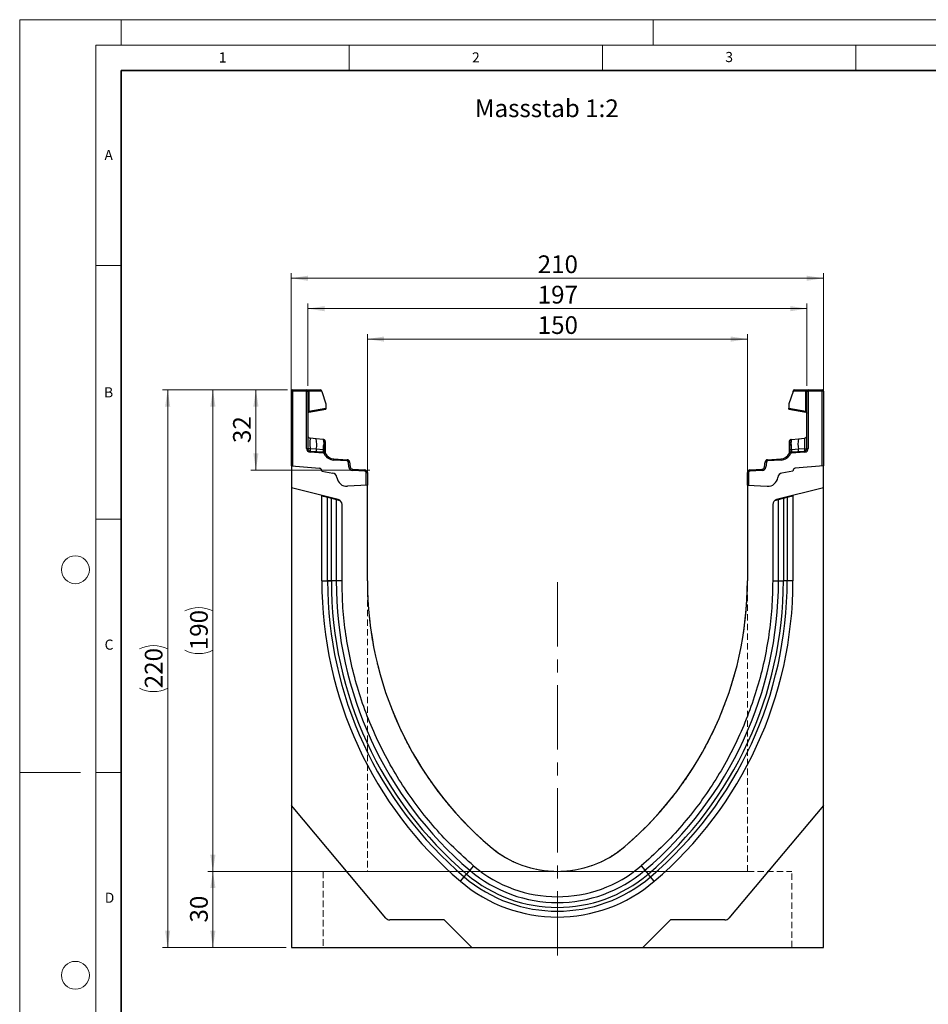
# Model space of a CAD drawing. Units: millimetres. Extents: x 0 to 420, y 0 to 297.
# Drawn here: x 0 to 179, y 103 to 297 of the extents above; entities that cross this region are included whole.
import ezdxf

# ---------------------------------------------------------------- set-up
doc = ezdxf.new("R2010")
doc.units = ezdxf.units.MM
doc.linetypes.add('CENTERX2', pattern=[20.32, 12.7, -2.54, 2.54, -2.54])
doc.linetypes.add('HIDDEN', pattern=[1.905, 1.27, -0.635])
doc.styles.add('SLDTEXTSTYLE0', font='TXT', dxfattribs={"width": 0.605})
doc.styles.add('SLDTEXTSTYLE1', font='TXT', dxfattribs={"width": 0.75})
doc.dimstyles.new('SLDDIMSTYLE0', dxfattribs={"dimtxt": 3.5, "dimasz": 3.302, "dimexe": 0, "dimexo": 0.0625, "dimgap": 0.875, "dimtad": 1, "dimdec": 0, "dimlfac": 2, "dimrnd": 1e-09, "dimzin": 12, "dimdsep": 46, "dimtxsty": 'SLDTEXTSTYLE1', "dimsah": 1, "dimcen": 0.09, "dimadec": 0, "dimazin": 3, "dimtfac": 1, "dimtdec": 0, "dimtofl": 0, "dimtmove": 0, "dimatfit": 3, "dimfxl": 0, "dimfrac": 2, "dimtolj": 1, "dimtzin": 12, "dimarcsym": 0})
doc.dimstyles.new('SLDDIMSTYLE1', dxfattribs={"dimtxt": 3.5, "dimasz": 3.302, "dimexe": 0, "dimexo": 0.0625, "dimgap": 0.875, "dimtad": 1, "dimlfac": 2, "dimrnd": 1e-09, "dimzin": 12, "dimdsep": 46, "dimtxsty": 'SLDTEXTSTYLE1', "dimsah": 1, "dimcen": 0.09, "dimadec": 0, "dimazin": 3, "dimtfac": 1, "dimtofl": 0, "dimtmove": 0, "dimatfit": 3, "dimfxl": 0, "dimfrac": 2, "dimtolj": 1, "dimtzin": 12, "dimarcsym": 0})

# ---------------------------------------------------------------- blocks, each defined once
blk = doc.blocks.new('_D')
at = {"color": 179, "linetype": 'Continuous', "lineweight": 18}
for p, q in [((52.86, 224), (45.62, 224)), ((46.62, 208.16), (46.62, 224)), ((67.61, 208.16), (45.62, 208.16))]:
    blk.add_line(p, q, dxfattribs=at)
for points in [[(46.62, 224), (46.11, 220.7), (47.13, 220.7)], [(46.62, 208.16), (47.13, 211.46), (46.11, 211.46)]]:
    blk.add_solid(points, dxfattribs=at)
at = {"color": 179, "linetype": 'Continuous', "lineweight": 18, "insert": (42.11, 213.49), "char_height": 3.5, "attachment_point": 1, "rotation": 90, "style": 'SLDTEXTSTYLE1'}
blk.add_mtext('32', dxfattribs=at)
blk = doc.blocks.new('_D_1')
at = {"color": 179, "linetype": 'Continuous', "lineweight": 18}
for p, q in [((53.61, 210), (53.61, 247)), ((158.61, 210), (158.61, 247)), ((158.61, 246), (53.61, 246))]:
    blk.add_line(p, q, dxfattribs=at)
for points in [[(53.61, 246), (56.92, 245.49), (56.92, 246.51)], [(158.61, 246), (155.31, 246.51), (155.31, 245.49)]]:
    blk.add_solid(points, dxfattribs=at)
at = {"color": 179, "linetype": 'Continuous', "lineweight": 18, "insert": (102.23, 250.51), "char_height": 3.5, "attachment_point": 1, "style": 'SLDTEXTSTYLE1'}
blk.add_mtext('210', dxfattribs=at)
blk = doc.blocks.new('_D_2')
at = {"color": 179, "linetype": 'Continuous', "lineweight": 18}
for p, q in [((68.61, 206.16), (68.61, 235)), ((68.61, 234), (143.61, 234)), ((143.61, 206.16), (143.61, 235))]:
    blk.add_line(p, q, dxfattribs=at)
for points in [[(68.61, 234), (71.92, 233.49), (71.92, 234.51)], [(143.61, 234), (140.31, 234.51), (140.31, 233.49)]]:
    blk.add_solid(points, dxfattribs=at)
at = {"color": 179, "linetype": 'Continuous', "lineweight": 18, "insert": (102.23, 238.51), "char_height": 3.5, "attachment_point": 1, "style": 'SLDTEXTSTYLE1'}
blk.add_mtext('150', dxfattribs=at)
blk = doc.blocks.new('_D_3')
at = {"color": 179, "linetype": 'Continuous', "lineweight": 18}
for p, q in [((105.11, 129), (37.13, 129)), ((38.13, 114), (38.13, 129)), ((52.61, 114), (37.13, 114))]:
    blk.add_line(p, q, dxfattribs=at)
for points in [[(38.13, 129), (37.62, 125.7), (38.64, 125.7)], [(38.13, 114), (38.64, 117.3), (37.62, 117.3)]]:
    blk.add_solid(points, dxfattribs=at)
at = {"color": 179, "linetype": 'Continuous', "lineweight": 18, "insert": (33.62, 118.91), "char_height": 3.5, "attachment_point": 1, "rotation": 90, "style": 'SLDTEXTSTYLE1'}
blk.add_mtext('30', dxfattribs=at)
blk = doc.blocks.new('_D_4')
at = {"color": 179, "linetype": 'Continuous', "lineweight": 18}
for p, q in [((56.86, 224.75), (56.86, 241)), ((155.36, 224.75), (155.36, 241)), ((56.86, 240), (155.36, 240))]:
    blk.add_line(p, q, dxfattribs=at)
for points in [[(56.86, 240), (60.17, 239.49), (60.17, 240.51)], [(155.36, 240), (152.06, 240.51), (152.06, 239.49)]]:
    blk.add_solid(points, dxfattribs=at)
at = {"color": 179, "linetype": 'Continuous', "lineweight": 18, "insert": (102.23, 244.51), "char_height": 3.5, "attachment_point": 1, "style": 'SLDTEXTSTYLE1'}
blk.add_mtext('197', dxfattribs=at)
blk = doc.blocks.new('_D_5')
at = {"color": 179, "linetype": 'Continuous', "lineweight": 18}
for p, q in [((52.86, 224), (37.13, 224)), ((38.13, 224), (38.13, 129)), ((105.11, 129), (37.13, 129))]:
    blk.add_line(p, q, dxfattribs=at)
for centre, start, end in [((35.35, 174.82), 63.4349, 116.5651), ((35.35, 178.18), 243.4349, 296.5651)]:
    blk.add_arc(centre, 6.21, start, end, dxfattribs=at)
for points in [[(38.13, 224), (37.62, 220.7), (38.64, 220.7)], [(38.13, 129), (38.64, 132.3), (37.62, 132.3)]]:
    blk.add_solid(points, dxfattribs=at)
at = {"color": 179, "linetype": 'Continuous', "lineweight": 18, "insert": (33.62, 172.62), "char_height": 3.5, "attachment_point": 1, "rotation": 90, "style": 'SLDTEXTSTYLE1'}
blk.add_mtext('190', dxfattribs=at)
blk = doc.blocks.new('_D_6')
at = {"color": 179, "linetype": 'Continuous', "lineweight": 18}
for p, q in [((52.86, 224), (28.21, 224)), ((29.21, 224), (29.21, 114)), ((52.61, 114), (28.21, 114))]:
    blk.add_line(p, q, dxfattribs=at)
for centre, start, end in [((26.43, 167.32), 63.4349, 116.5651), ((26.43, 170.68), 243.4349, 296.5651)]:
    blk.add_arc(centre, 6.21, start, end, dxfattribs=at)
for points in [[(29.21, 224), (28.7, 220.7), (29.71, 220.7)], [(29.21, 114), (29.71, 117.3), (28.7, 117.3)]]:
    blk.add_solid(points, dxfattribs=at)
at = {"color": 179, "linetype": 'Continuous', "lineweight": 18, "insert": (24.69, 165.12), "char_height": 3.5, "attachment_point": 1, "rotation": 90, "style": 'SLDTEXTSTYLE1'}
blk.add_mtext('220', dxfattribs=at)

msp = doc.modelspace()

# ---------------------------------------------------------------- linework, layer by layer
at = {"color": 7, "linetype": 'Continuous', "lineweight": 18}
for p, q in [((0, 0), (0, 297)), ((0, 297), (420, 297)), ((20, 292), (20, 297)), ((125, 292), (125, 297)), ((15, 292), (415, 292)), ((15, 292), (15, 5)), ((65, 292), (65, 287)), ((115, 292), (115, 287)), ((165, 292), (165, 287)), ((15, 248.5), (20, 248.5)), ((15, 198.5), (20, 198.5)), ((12, 148.5), (0, 148.5)), ((15, 148.5), (20, 148.5))]:
    msp.add_line(p, q, dxfattribs=at)
at = {"color": 7, "linetype": 'Continuous', "lineweight": 35}
for p, q in [((20, 287), (20, 10)), ((410, 287), (20, 287))]:
    msp.add_line(p, q, dxfattribs=at)
at = {"color": 7, "linetype": 'Continuous', "lineweight": 25}
for p, q in [((53.6135, 208.9989), (53.6135, 223.7482)), ((53.8635, 223.7482), (53.6135, 223.7482)), ((53.8635, 223.7482), (53.8635, 223.9982)), ((53.8635, 223.9982), (56.6135, 223.9982)), ((53.8635, 223.7482), (53.8635, 208.977)), ((56.6135, 223.7482), (53.8635, 223.7482)), ((56.6135, 223.7482), (56.6135, 223.9982)), ((56.6135, 223.9982), (56.9841, 223.9982)), ((56.6135, 212.419), (56.6135, 223.7482)), ((56.6135, 223.7482), (56.8635, 223.7482)), ((56.8635, 223.7482), (56.8635, 212.419)), ((57.0488, 223.7482), (56.8635, 223.7482)), ((56.9841, 223.9982), (59.3524, 223.9982)), ((57.0488, 223.7482), (57.0488, 219.7896)), ((59.6024, 223.7482), (57.0488, 223.7482)), ((59.6024, 223.6319), (59.6024, 223.7482)), ((59.6024, 223.6319), (60.4511, 221.2352)), ((152.6246, 223.6319), (151.7759, 221.2352)), ((152.6246, 223.6319), (152.6246, 223.7482)), ((155.1782, 223.7482), (152.6246, 223.7482)), ((152.8746, 223.9982), (155.2429, 223.9982)), ((155.1782, 219.7896), (155.1782, 223.7482)), ((155.3635, 223.7482), (155.1782, 223.7482)), ((155.2429, 223.9982), (155.6135, 223.9982)), ((155.3635, 223.7482), (155.6135, 223.7482)), ((155.3635, 212.419), (155.3635, 223.7482)), ((155.6135, 223.9982), (155.6135, 223.7482)), ((155.6135, 223.9982), (158.3635, 223.9982)), ((158.3635, 223.7482), (155.6135, 223.7482)), ((155.6135, 223.7482), (155.6135, 212.419)), ((158.3635, 223.9982), (158.3635, 223.7482)), ((158.3635, 208.977), (158.3635, 223.7482)), ((158.6135, 223.7482), (158.3635, 223.7482)), ((158.6135, 223.7482), (158.6135, 208.9989)), ((57.0488, 219.7896), (56.8635, 219.7896)), ((57.0488, 219.7896), (60.4511, 220.3895)), ((57.0701, 219.5509), (60.4511, 220.1471)), ((60.4511, 221.2352), (60.4511, 220.3895)), ((60.4511, 220.3895), (60.4511, 220.1471)), ((151.7759, 221.2352), (151.7759, 220.3895)), ((151.7759, 220.1471), (151.7759, 220.3895)), ((151.7759, 220.3895), (155.1782, 219.7896)), ((151.7759, 220.1471), (155.1569, 219.5509)), ((155.3635, 219.7896), (155.1782, 219.7896)), ((155.334, 219.4181), (155.3502, 219.3851)), ((58.5019, 214.3347), (57.3112, 214.4599)), ((59.8971, 214.1881), (58.5019, 214.3347)), ((59.8971, 214.1881), (59.9832, 214.179)), ((59.9984, 213.6705), (59.9984, 213.2196)), ((152.2286, 213.2196), (152.2286, 213.6705)), ((152.2412, 214.1466), (152.2438, 214.179)), ((152.2438, 214.179), (152.3299, 214.1881)), ((152.3299, 214.1881), (153.7251, 214.3347)), ((153.7251, 214.3347), (154.9157, 214.4599)), ((56.6135, 212.419), (56.8635, 212.419)), ((58.5411, 212.2608), (57.3042, 212.3455)), ((57.3177, 211.6704), (57.333, 211.9199)), ((57.333, 211.9199), (59.9007, 211.7629)), ((59.8708, 212.1698), (58.5411, 212.2608)), ((59.9379, 212.1633), (59.8708, 212.1698)), ((59.8854, 211.5133), (59.9007, 211.7629)), ((59.9903, 212.1554), (59.9379, 212.1633)), ((60.319, 213.3752), (60.319, 212.9919)), ((151.908, 212.9919), (151.908, 213.3752)), ((152.2367, 212.1554), (152.2891, 212.1633)), ((152.3562, 212.1698), (152.2891, 212.1633)), ((152.3263, 211.7629), (154.894, 211.9199)), ((152.3263, 211.7629), (152.3416, 211.5133)), ((153.6859, 212.2608), (152.3562, 212.1698)), ((154.9228, 212.3455), (153.6859, 212.2608)), ((154.894, 211.9199), (154.9093, 211.6704)), ((155.3635, 212.419), (155.6135, 212.419)), ((59.8854, 211.5133), (57.3177, 211.6704)), ((60.0946, 211.3739), (60.319, 211.484)), ((60.319, 211.4928), (60.319, 211.484)), ((61.9772, 210.1192), (61.9925, 210.3687)), ((64.6304, 209.9569), (61.9772, 210.1192)), ((61.9925, 210.3687), (64.6457, 210.2065)), ((64.6304, 209.9569), (64.6457, 210.2065)), ((64.8636, 209.7357), (65.112, 209.764)), ((65.112, 209.764), (65.2239, 208.7812)), ((147.003, 208.7812), (147.115, 209.764)), ((147.115, 209.764), (147.3634, 209.7357)), ((147.5813, 210.2065), (150.2345, 210.3687)), ((147.5813, 210.2065), (147.5966, 209.9569)), ((150.2498, 210.1192), (147.5966, 209.9569)), ((150.2345, 210.3687), (150.2498, 210.1192)), ((151.908, 211.484), (151.908, 211.4928)), ((151.908, 211.484), (152.1324, 211.3739)), ((154.9093, 211.6704), (152.3416, 211.5133)), ((53.6135, 208.9989), (53.6135, 204.6299)), ((53.6135, 208.9989), (59.1571, 208.5139)), ((59.6135, 207.941), (61.7871, 207.5577)), ((64.9756, 208.7529), (64.8636, 209.7357)), ((64.9756, 208.7529), (65.2239, 208.7812)), ((65.675, 208.0892), (65.6902, 208.3387)), ((68.1288, 207.9391), (65.675, 208.0892)), ((65.6902, 208.3387), (68.144, 208.1886)), ((68.1288, 207.9391), (68.144, 208.1886)), ((144.083, 208.1886), (146.5368, 208.3387)), ((144.083, 208.1886), (144.0982, 207.9391)), ((146.552, 208.0892), (144.0982, 207.9391)), ((146.5368, 208.3387), (146.552, 208.0892)), ((147.003, 208.7812), (147.2514, 208.7529)), ((147.3634, 209.7357), (147.2514, 208.7529)), ((152.6135, 207.941), (150.4398, 207.5577)), ((158.6135, 208.9989), (153.0699, 208.5139)), ((158.6135, 204.6299), (158.6135, 208.9989)), ((68.3635, 205.1468), (68.3635, 207.6896)), ((68.3635, 207.6896), (68.6135, 207.6896)), ((68.6135, 207.6896), (68.6135, 205.1599)), ((143.6135, 205.1599), (143.6135, 207.6896)), ((143.6135, 207.6896), (143.8635, 207.6896)), ((143.8635, 207.6896), (143.8635, 205.1468)), ((62.8554, 202.3256), (53.6135, 204.6299)), ((53.6135, 204.6299), (53.6135, 142.0239)), ((68.6135, 205.1599), (64.6941, 204.9545)), ((68.6135, 186.3139), (68.6135, 205.1599)), ((143.6135, 205.1599), (143.6135, 186.3139)), ((143.6135, 205.1599), (147.5328, 204.9545)), ((158.6135, 204.6299), (149.3716, 202.3256)), ((158.6135, 142.0239), (158.6135, 204.6299)), ((59.6135, 203.0749), (59.6135, 203.1339)), ((59.6135, 186.3139), (59.6135, 203.0749)), ((59.6135, 203.0749), (60.7613, 202.7887)), ((60.7613, 186.314), (60.7613, 202.7887)), ((60.7613, 202.7887), (61.5064, 202.603)), ((61.5064, 186.3139), (61.5064, 202.603)), ((61.5064, 202.603), (62.4724, 202.3621)), ((62.4724, 202.3621), (62.4724, 186.314)), ((62.4724, 202.3621), (63.1652, 202.1894)), ((149.0618, 202.1894), (149.7546, 202.3621)), ((149.7546, 202.3621), (150.7206, 202.603)), ((149.7546, 186.3139), (149.7546, 202.3621)), ((150.7206, 202.603), (151.4657, 202.7887)), ((150.7206, 202.603), (150.7206, 186.3138)), ((151.4657, 202.7887), (152.6135, 203.0749)), ((151.4657, 202.7887), (151.4657, 186.3139)), ((152.6135, 203.1339), (152.6135, 203.0749)), ((152.6135, 203.0749), (152.6135, 186.3139)), ((63.6135, 186.314), (63.6135, 201.3553)), ((148.6135, 201.3553), (148.6135, 186.314)), ((59.6135, 186.3139), (60.7613, 186.3139)), ((63.6135, 186.3139), (62.4724, 186.314)), ((148.6135, 186.3139), (149.7546, 186.3139)), ((152.6135, 186.3139), (151.4657, 186.3139)), ((72.269, 119.7911), (53.6135, 142.0239)), ((53.6135, 142.0239), (53.6135, 113.9989)), ((158.6135, 142.0239), (139.958, 119.7911)), ((158.6135, 113.9989), (158.6135, 142.0239)), ((87.729, 127.9151), (88.2122, 128.4824)), ((88.8385, 129.2177), (88.2122, 128.4824)), ((89.5785, 130.0865), (88.8385, 129.2177)), ((122.6485, 130.0865), (123.3885, 129.2177)), ((123.3885, 129.2177), (124.0148, 128.4824)), ((124.498, 127.9151), (124.0148, 128.4824)), ((86.9848, 127.0414), (87.729, 127.9151)), ((125.2422, 127.0414), (124.498, 127.9151)), ((83.7985, 119.4339), (73.0351, 119.4339)), ((89.2335, 113.9989), (83.7985, 119.4339)), ((128.4285, 119.4339), (122.9935, 113.9989)), ((139.1919, 119.4339), (128.4285, 119.4339)), ((53.6135, 113.9989), (89.2335, 113.9989)), ((89.2335, 113.9989), (122.9935, 113.9989)), ((122.9935, 113.9989), (158.6135, 113.9989))]:
    msp.add_line(p, q, dxfattribs=at)
at = {"color": 179, "linetype": 'Continuous', "lineweight": 18}
for p, q in [((68.6135, 208.1896), (68.6135, 208.6599)), ((68.6431, 208.1581), (69.1126, 208.1294))]:
    msp.add_line(p, q, dxfattribs=at)
at = {"color": 7, "linetype": 'HIDDEN', "lineweight": 18}
for p, q in [((68.6135, 186.3125), (68.6135, 128.9489)), ((143.6135, 128.9489), (143.6135, 186.3125)), ((59.8635, 128.9489), (152.3635, 128.9489)), ((59.8635, 128.9489), (59.8635, 113.9989)), ((143.6079, 128.9489), (68.6191, 128.9489)), ((152.3635, 113.9989), (152.3635, 128.9489)), ((59.8854, 113.9989), (152.3416, 113.9989))]:
    msp.add_line(p, q, dxfattribs=at)
at = {"color": 179, "linetype": 'CENTERX2', "lineweight": 18}
msp.add_line((106.1135, 186.0354), (106.1135, 111.2208), dxfattribs=at)
at = {"color": 7, "linetype": 'Continuous', "lineweight": 25, "flags": 128}
for points in [[(60.319, 213.8061), (60.3128, 213.8744), (60.2947, 213.9389)], [(151.908, 213.8061), (151.9142, 213.8744), (151.9323, 213.9389)], [(62.4724, 186.314), (62.4173, 186.314), (62.3379, 186.314), (62.2363, 186.314), (62.1152, 186.314), (61.9778, 186.314), (61.8279, 186.314), (61.6693, 186.314), (61.5064, 186.314)], [(149.7546, 186.3139), (149.8097, 186.3139), (149.8891, 186.3139), (149.9907, 186.3139), (150.1118, 186.3139), (150.2492, 186.3139), (150.3991, 186.3139), (150.5577, 186.3139), (150.7206, 186.3139)]]:
    msp.add_lwpolyline(points, dxfattribs=at)
at = {"color": 7, "linetype": 'Continuous', "lineweight": 18}
for centre in [(11, 188.5), (11, 108.5)]:
    msp.add_circle(centre, 2.75, dxfattribs=at)
at = {"color": 7, "linetype": 'Continuous', "lineweight": 25}
for centre, radius, start, end in [((53.8635, 223.7482), 0.25, 90, 180), ((56.6135, 223.7482), 0.25, 0, 90), ((56.7588, 223.8065), 0.2958, 348.630945, 40.390692), ((59.3524, 223.7482), 0.25, 0, 90), ((152.8746, 223.7482), 0.25, 90, 180), ((155.4682, 223.8065), 0.2958, 139.609308, 191.369055), ((155.6135, 223.7482), 0.25, 90, 180), ((158.3635, 223.7482), 0.25, 0, 90), ((57.1135, 219.3047), 0.25, 100, 133.6203), ((155.1135, 219.3047), 0.25, 0, 80), ((57.1135, 219.3047), 0.25, 158.603396, 180), ((57.3635, 214.9571), 0.5, 180, 264), ((53.7989, 213.2084), 4.836, 348.700094, 13.468364), ((59.2537, 213.7934), 0.7548, 350.632214, 31.532248), ((59.944, 213.8061), 0.375, 61.297831, 84), ((59.9906, 213.3403), 0.3303, 6.060408, 88.641608), ((152.2364, 213.3403), 0.3303, 91.358401, 173.939593), ((152.283, 213.8061), 0.375, 96, 118.702169), ((152.9733, 213.7934), 0.7548, 148.467752, 189.367786), ((158.4281, 213.2084), 4.836, 166.531636, 191.299906), ((154.8635, 214.9571), 0.5, 276, 0), ((57.3635, 212.419), 0.75, 180, 266.5), ((57.3635, 212.419), 0.5, 180, 266.5), ((59.4436, 212.1156), 0.9141, 170.857618, 197.268049), ((60.7465, 212.0296), 0.8869, 170.908215, 197.503626), ((59.8702, 211.2638), 0.5, 26.134614, 86.5), ((60.8982, 211.9527), 0.9831, 167.636548, 191.325749), ((42.0916, 213.7161), 17.9137, 355.027228, 358.411771), ((60.0618, 211.677), 0.4838, 57.869719, 98.498427), ((60.0233, 212.915), 0.3056, 14.58098, 94.659001), ((60.2156, 211.7248), 0.1525, 154.671418, 179.878467), ((59.9946, 211.476), 0.3249, 2.961045, 75.180889), ((152.2037, 212.915), 0.3056, 85.341006, 165.419023), ((152.1652, 211.677), 0.4838, 81.501573, 122.130281), ((152.2324, 211.476), 0.3249, 104.819081, 177.03935), ((152.3568, 211.2638), 0.5, 93.5, 153.865386), ((152.0114, 211.7248), 0.1525, 0.121533, 25.328582), ((170.1354, 213.7161), 17.9137, 181.588229, 184.972772), ((151.3288, 211.9527), 0.9831, 348.674245, 12.363455), ((151.4805, 212.0296), 0.8869, 342.496374, 9.091785), ((152.7834, 212.1156), 0.9141, 342.731951, 9.142382), ((154.8635, 212.419), 0.5, 273.5, 0), ((154.8635, 212.419), 0.75, 273.5, 0), ((59.8702, 211.2638), 0.25, 26.134614, 86.5), ((62.1146, 212.365), 2.25, 206.134614, 266.5), ((62.1146, 212.365), 2, 206.134614, 266.5), ((64.6152, 209.7074), 0.25, 6.5, 86.5), ((64.6152, 209.7074), 0.5, 6.5, 86.5), ((147.6118, 209.7074), 0.5, 93.5, 173.5), ((147.6118, 209.7074), 0.25, 93.5, 173.5), ((150.1124, 212.365), 2, 273.5, 333.865386), ((150.1124, 212.365), 2.25, 273.5, 333.865386), ((152.3568, 211.2638), 0.25, 93.5, 153.865386), ((59.1135, 208.0158), 0.5, 11.909977, 85), ((59.0988, 207.9992), 0.518, 353.54088, 83.54088), ((65.7207, 208.8378), 0.75, 186.5, 266.5), ((65.7207, 208.8378), 0.5, 186.5, 266.5), ((68.1135, 207.6896), 0.25, 0, 86.5), ((68.1135, 207.6896), 0.5, 0, 86.5), ((144.1135, 207.6896), 0.5, 93.5, 180), ((144.1135, 207.6896), 0.25, 93.5, 180), ((146.5062, 208.8378), 0.5, 273.5, 353.5), ((146.5062, 208.8378), 0.75, 273.5, 353.5), ((153.1282, 207.9992), 0.518, 96.45912, 186.45912), ((153.1135, 208.0158), 0.5, 95, 168.047024), ((61.6135, 206.5729), 1, 7.255834, 80), ((64.5895, 206.9518), 2, 187.255834, 273), ((147.6375, 206.9518), 2, 267, 352.744166), ((150.6135, 206.5729), 1, 100, 172.744166), ((62.6135, 201.3553), 1, 0, 76), ((149.6135, 201.3553), 1, 104, 180), ((137.4682, 186.3101), 77.8547, 179.997162, 229.576562), ((137.4682, 186.3101), 76.707, 179.997119, 229.576562), ((137.4682, 186.3101), 75.9618, 179.997091, 229.576562), ((137.4682, 186.3101), 74.9959, 179.997008, 229.576562), ((137.4735, 186.3125), 68.86, 179.998822, 229.574905), ((74.7535, 186.3125), 68.86, 310.425095, 0.001178), ((74.7588, 186.3101), 74.9959, 310.423438, 0.002947), ((74.7588, 186.3101), 75.9618, 310.423438, 0.002857), ((74.7588, 186.3101), 76.707, 310.423438, 0.002838), ((74.7588, 186.3101), 77.8547, 310.423438, 0.002838), ((106.1135, 149.4989), 20.5, 229.577822, 310.422178), ((106.1135, 149.4989), 27.6071, 229.576562, 310.423438), ((106.1135, 149.4989), 26.6411, 229.576562, 310.423438), ((106.1135, 149.4989), 25.5, 229.577822, 310.422178), ((106.1135, 149.4989), 29.5, 229.576562, 310.423438), ((106.1135, 149.4989), 28.3522, 229.576562, 310.423438), ((73.0351, 120.4339), 1, 220, 270), ((139.1919, 120.4339), 1, 270, 320)]:
    msp.add_arc(centre, radius, start, end, dxfattribs=at)
for centre, major_axis, start_param, end_param in [((57.3635, 211.9406), (-0.0524, 2.5193), 6.28060275, 7.69214029), ((154.8635, 211.9406), (0.0524, 2.5193), 4.87423032, 6.28576786)]:
    msp.add_ellipse(centre, major_axis=major_axis, ratio=0.02046737, start_param=start_param, end_param=end_param, dxfattribs=at)
for points, knots in [([(56.8768, 219.3851), (56.8855, 219.4057), (56.9028, 219.4464), (56.9477, 219.4967), (57.0004, 219.5344), (57.0398, 219.5475), (57.0588, 219.5538)], [0, 0, 0, 0, 0.26334324, 0.52273551, 0.77029486, 1, 1, 1, 1]), ([(57.0701, 219.5509), (57.0626, 219.5531), (57.0517, 219.5562), (57.0425, 219.5864), (57.0382, 219.6148), (57.0368, 219.6505), (57.038, 219.6929), (57.0418, 219.7401), (57.0464, 219.7729), (57.0488, 219.7896)], [0, 0, 0, 0, 0.27338243, 0.39633145, 0.51108568, 0.62974152, 0.74967664, 0.8725742, 1, 1, 1, 1]), ([(155.1782, 219.7896), (155.1806, 219.7729), (155.1852, 219.7401), (155.1889, 219.6929), (155.1902, 219.6505), (155.1888, 219.6148), (155.1845, 219.5864), (155.1753, 219.5562), (155.1644, 219.5531), (155.1569, 219.5509)], [0, 0, 0, 0, 0.12744411, 0.25034763, 0.37027674, 0.48891546, 0.60369045, 0.7266465, 1, 1, 1, 1]), ([(155.1682, 219.5538), (155.1872, 219.5475), (155.2266, 219.5344), (155.2793, 219.4967), (155.3242, 219.4464), (155.3415, 219.4057), (155.3502, 219.3851)], [0, 0, 0, 0, 0.22970514, 0.4772645, 0.73665677, 1, 1, 1, 1]), ([(59.9832, 214.179), (59.9871, 214.1555), (59.9949, 214.1086), (59.9973, 213.8165), (59.9984, 213.6705)], [0, 0, 0, 0, 0.50039414, 1, 1, 1, 1]), ([(60.2958, 213.936), (60.2809, 213.968), (60.2507, 214.0326), (60.1738, 214.1062), (60.0834, 214.156), (60.0181, 214.1656), (59.9863, 214.1703)], [0, 0, 0, 0, 0.25280875, 0.50931777, 0.76081218, 1, 1, 1, 1]), ([(60.319, 213.8061), (60.319, 213.7866), (60.319, 213.7477), (60.319, 213.4992), (60.319, 213.3752)], [0, 0, 0, 0, 0.500985243, 1, 1, 1, 1]), ([(151.908, 213.3752), (151.908, 213.4993), (151.908, 213.7479), (151.908, 213.7867), (151.908, 213.8061)], [0, 0, 0, 0, 0.49901725, 1, 1, 1, 1]), ([(152.2407, 214.1703), (152.2089, 214.1656), (152.1436, 214.156), (152.0532, 214.1062), (151.9763, 214.0326), (151.9461, 213.968), (151.9312, 213.936)], [0, 0, 0, 0, 0.23918782, 0.49068223, 0.74719125, 1, 1, 1, 1]), ([(152.2286, 213.6705), (152.2297, 213.8193), (152.2316, 214.0805), (152.2383, 214.1267), (152.2412, 214.1466)], [0, 0, 0, 0, 0.5697396, 1, 1, 1, 1]), ([(57.3042, 212.3455), (57.3025, 212.2919), (57.2992, 212.1823), (57.3035, 212.0443), (57.314, 211.9417), (57.3266, 211.9273), (57.333, 211.9199)], [0, 0, 0, 0, 0.2331501, 0.47703222, 0.73243999, 1, 1, 1, 1]), ([(59.9984, 213.2196), (59.9977, 213.0564), (59.9962, 212.7302), (59.9923, 212.347), (59.9903, 212.1554)], [0, 0, 0, 0, 0.50031491, 1, 1, 1, 1]), ([(59.9903, 212.1554), (60.0001, 212.0833), (60.0198, 211.9391), (60.0584, 211.8397), (60.0777, 211.79)], [0, 0, 0, 0, 0.50018005, 1, 1, 1, 1]), ([(60.0777, 211.79), (60.0943, 211.7626), (60.1193, 211.7214), (60.1512, 211.6852), (60.1645, 211.6693), (60.1652, 211.6679), (60.1657, 211.6671)], [0, 0, 0, 0, 0.49952625, 0.74995473, 0.85129017, 1, 1, 1, 1]), ([(60.319, 212.9919), (60.319, 212.8536), (60.319, 212.5762), (60.319, 212.2502), (60.319, 212.0867)], [0, 0, 0, 0, 0.498470865, 1, 1, 1, 1]), ([(60.319, 212.0867), (60.319, 212.0267), (60.319, 211.9065), (60.319, 211.744), (60.319, 211.5997), (60.319, 211.5284), (60.319, 211.4928)], [0, 0, 0, 0, 0.25005464, 0.5008566, 0.75025974, 1, 1, 1, 1]), ([(151.908, 212.0867), (151.908, 212.2501), (151.908, 212.5761), (151.908, 212.8536), (151.908, 212.9919)], [0, 0, 0, 0, 0.50152903, 1, 1, 1, 1]), ([(151.908, 211.4928), (151.908, 211.5285), (151.908, 211.6001), (151.908, 211.7444), (151.908, 211.9069), (151.908, 212.0267), (151.908, 212.0867)], [0, 0, 0, 0, 0.24987949, 0.50086961, 0.75007704, 1, 1, 1, 1]), ([(152.0613, 211.6671), (152.0614, 211.6675), (152.0617, 211.6682), (152.0733, 211.6824), (152.0913, 211.7031), (152.1105, 211.7278), (152.1282, 211.7528), (152.1413, 211.7759), (152.1493, 211.79)], [0, 0, 0, 0, 0.10968645, 0.22960112, 0.50052556, 0.58981799, 0.75032019, 1, 1, 1, 1]), ([(152.2367, 212.1554), (152.2269, 212.0834), (152.2073, 211.9391), (152.1687, 211.8398), (152.1493, 211.79)], [0, 0, 0, 0, 0.49882157, 1, 1, 1, 1]), ([(152.2367, 212.1554), (152.2347, 212.347), (152.2308, 212.7302), (152.2293, 213.0564), (152.2286, 213.2196)], [0, 0, 0, 0, 0.49968509, 1, 1, 1, 1]), ([(154.894, 211.9199), (154.9004, 211.9273), (154.913, 211.9417), (154.9235, 212.0443), (154.9278, 212.1823), (154.9245, 212.2919), (154.9228, 212.3455)], [0, 0, 0, 0, 0.26756001, 0.52296778, 0.7668499, 1, 1, 1, 1])]:
    msp.add_open_spline(points, degree=3, knots=knots, dxfattribs=at)
for points in [[(57.3042, 212.3455), (57.2448, 212.3475), (57.1261, 212.3515), (56.9821, 212.3689), (56.8827, 212.3921), (56.8699, 212.41), (56.8635, 212.419)], [(154.9228, 212.3455), (154.9822, 212.3475), (155.1009, 212.3515), (155.2448, 212.3689), (155.3443, 212.3921), (155.3571, 212.41), (155.3635, 212.419)], [(61.5064, 186.314), (61.4196, 186.314), (61.246, 186.314), (61.0265, 186.314), (60.8522, 186.314), (60.7916, 186.314), (60.7613, 186.314)], [(60.7613, 186.3139), (60.7916, 186.3139), (60.8522, 186.3139), (61.0265, 186.3139), (61.246, 186.3139), (61.4196, 186.3139), (61.5064, 186.3139)], [(89.5789, 130.0861), (88.2515, 131.2654), (85.5966, 133.624), (81.9506, 137.514), (78.5752, 141.6367), (75.5107, 145.9971), (72.767, 150.5656), (70.3599, 155.3202), (68.3014, 160.2358), (66.6029, 165.2869), (65.2707, 170.4474), (64.3212, 175.6902), (63.7243, 180.9883), (63.6504, 184.5388), (63.6135, 186.314)], [(148.6135, 186.314), (148.5766, 184.5388), (148.5027, 180.9883), (147.9058, 175.6902), (146.9562, 170.4474), (145.6241, 165.2869), (143.9256, 160.2358), (141.8671, 155.3202), (139.46, 150.5656), (136.7163, 145.9971), (133.6518, 141.6367), (130.2764, 137.514), (126.6304, 133.624), (123.9755, 131.2654), (122.6481, 130.0861)], [(151.4657, 186.3139), (151.4354, 186.3139), (151.3748, 186.3139), (151.2004, 186.3139), (150.9809, 186.3139), (150.8074, 186.3139), (150.7206, 186.3139)]]:
    msp.add_open_spline(points, degree=3, dxfattribs=at)
at = {"color": 7, "linetype": 'HIDDEN', "lineweight": 18}
for points, knots in [([(92.821, 133.8925), (91.6863, 134.898), (89.4133, 136.9122), (86.3412, 140.1307), (83.5157, 143.459), (80.5721, 147.4138), (77.6546, 152.0278), (74.8977, 157.3666), (72.6381, 162.864), (70.852, 168.5605), (69.5649, 174.3896), (68.7878, 180.3281), (68.6138, 184.3075), (68.6135, 186.3025), (68.6135, 186.3125)], [0, 0, 0, 0, 0.06847968, 0.13717584, 0.20593376, 0.27449793, 0.37443213, 0.47438871, 0.57711825, 0.67986, 0.7863426, 0.89296841, 0.9994658, 1, 1, 1, 1]), ([(68.6135, 186.3125), (68.6135, 186.3025), (68.6137, 184.8115), (68.7109, 181.8417), (69.1448, 177.3897), (69.8738, 172.9387), (70.9889, 168.1381), (72.5883, 163.0152), (74.8044, 157.5701), (77.5657, 152.1733), (80.5267, 147.4776), (83.4854, 143.4969), (86.2927, 140.1801), (89.3718, 136.9494), (91.6714, 134.9114), (92.821, 133.8925)], [0, 0, 0, 0, 0.00053418, 0.07998892, 0.15944305, 0.23980225, 0.32015931, 0.41994688, 0.52027302, 0.62250116, 0.7255076, 0.79336194, 0.8612078, 0.93061125, 1, 1, 1, 1]), ([(119.406, 133.8925), (120.5293, 134.8872), (122.7763, 136.8767), (125.8411, 140.0768), (128.6801, 143.416), (131.6399, 147.3922), (134.5689, 152.0209), (137.3238, 157.3548), (139.5869, 162.8583), (141.219, 168.0616), (142.342, 172.8882), (143.0733, 177.3218), (143.5138, 181.7907), (143.6133, 184.7945), (143.6135, 186.3025), (143.6135, 186.3125)], [0, 0, 0, 0, 0.06776681, 0.13554706, 0.2050151, 0.27449251, 0.37405063, 0.47437671, 0.57680434, 0.67984117, 0.75928562, 0.83873213, 0.91909865, 0.99946582, 1, 1, 1, 1]), ([(143.6135, 186.3125), (143.6135, 186.3025), (143.6133, 184.8115), (143.516, 181.8417), (143.0822, 177.3897), (142.3532, 172.9387), (141.2381, 168.1381), (139.6387, 163.0152), (137.4226, 157.5701), (134.6613, 152.1733), (131.7003, 147.4776), (128.7416, 143.4969), (125.9343, 140.1801), (122.8552, 136.9494), (120.5556, 134.9114), (119.406, 133.8925)], [0, 0, 0, 0, 0.00053418, 0.07998892, 0.15944305, 0.23980225, 0.32015931, 0.41994688, 0.52027302, 0.62250116, 0.7255076, 0.79336194, 0.8612078, 0.93061125, 1, 1, 1, 1]), ([(119.406, 133.8925), (118.5534, 133.2307), (116.8257, 131.8896), (113.8411, 130.419), (110.6, 129.3977), (107.307, 128.9453), (104.0376, 129.0234), (100.9786, 129.571), (98.0746, 130.5664), (95.3102, 131.9589), (93.6725, 133.2311), (92.821, 133.8925)], [0, 0, 0, 0, 0.1141846, 0.2313865, 0.34566509, 0.46382844, 0.56920774, 0.67783692, 0.78061329, 0.88593768, 1, 1, 1, 1]), ([(92.821, 133.8925), (93.6736, 133.2307), (95.4013, 131.8896), (98.3859, 130.419), (101.627, 129.3977), (104.9199, 128.9453), (108.1894, 129.0234), (111.2484, 129.571), (114.1523, 130.5664), (116.9168, 131.9589), (118.5545, 133.2311), (119.406, 133.8925)], [0, 0, 0, 0, 0.1141846, 0.2313865, 0.34566509, 0.46382844, 0.56920774, 0.67783692, 0.78061329, 0.88593768, 1, 1, 1, 1])]:
    msp.add_open_spline(points, degree=3, knots=knots, dxfattribs=at)

# ---------------------------------------------------------------- texts
at = {"color": 7, "linetype": 'Continuous', "lineweight": 18, "char_height": 2, "attachment_point": 2, "style": 'SLDTEXTSTYLE0'}
for s, insert in [('1', (40.051, 290.553)), ('2', (90.0332, 290.5567)), ('3', (140.0166, 290.6379)), ('A', (17.561, 271.2966)), ('B', (17.5517, 224.4926)), ('C', (17.6275, 174.7262)), ('D', (17.7359, 124.8018))]:
    msp.add_mtext(s, dxfattribs=dict(at, insert=insert))
at = {"color": 179, "linetype": 'Continuous', "lineweight": 18, "insert": (89.8262, 281.2805), "char_height": 3.5, "attachment_point": 1, "style": 'SLDTEXTSTYLE1'}
msp.add_mtext('Massstab 1:2', dxfattribs=at)

# ---------------------------------------------------------------- dimensions: what is measured, and where the dimension line sits
at = {"color": 179, "linetype": 'Continuous', "lineweight": 18}
for base, p1, p2, picture, middle in [((53.6135, 245.9982), (158.6135, 208.9989), (53.6135, 208.9989), '_D_1', (106.1135, 245.9982)), ((155.3635, 239.9982), (56.8635, 223.7482), (155.3635, 223.7482), '_D_4', (106.1135, 239.9982))]:
    dim = msp.add_linear_dim(base=base, p1=p1, p2=p2, dimstyle='SLDDIMSTYLE1', dxfattribs=at)
    dim.commit()
    dim.dimension.update_dxf_attribs({"geometry": picture, "text_midpoint": middle, "dimtype": 160})
for base, p1, p2, angle, dimstyle, picture, middle in [((143.6135, 233.9982), (68.6135, 205.1599), (143.6135, 205.1599), 0, 'SLDDIMSTYLE1', '_D_2', (106.1135, 233.9982)), ((46.6216, 223.9982), (68.6135, 208.1599), (53.8635, 223.9982), 90, 'SLDDIMSTYLE0', '_D', (46.6216, 216.079)), ((38.1291, 128.9989), (53.6135, 113.9989), (106.1135, 128.9989), 90, 'SLDDIMSTYLE1', '_D_3', (38.1291, 121.4989))]:
    dim = msp.add_linear_dim(base=base, p1=p1, p2=p2, angle=angle, dimstyle=dimstyle, dxfattribs=at)
    dim.commit()
    dim.dimension.update_dxf_attribs({"geometry": picture, "text_midpoint": middle, "dimtype": 160})
for base, p2, picture, middle in [((29.205, 113.9989), (53.6135, 113.9989), '_D_6', (29.205, 168.9985)), ((38.1291, 128.9989), (106.1135, 128.9989), '_D_5', (38.1291, 176.4985))]:
    dim = msp.add_linear_dim(base=base, p1=(53.8635, 223.9982), p2=p2, angle=90, text='(<>)', dimstyle='SLDDIMSTYLE1', dxfattribs=at)
    dim.commit()
    dim.dimension.update_dxf_attribs({"geometry": picture, "text_midpoint": middle, "dimtype": 160})

doc.saveas('drawing.dxf')
